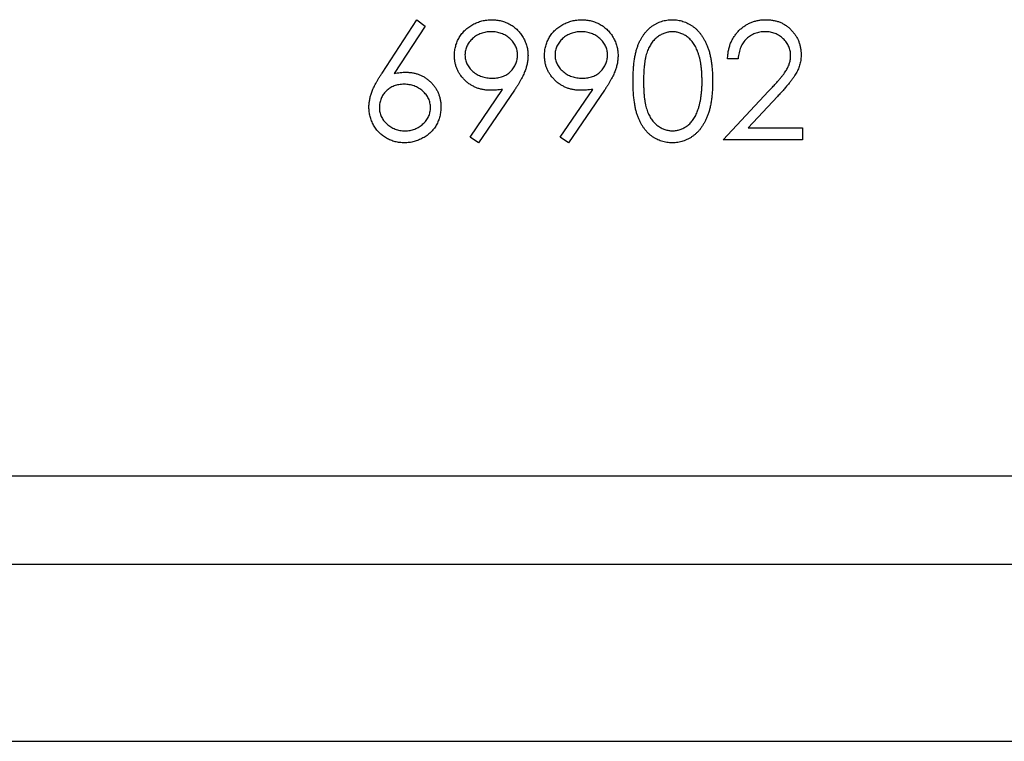
# Model space of a CAD drawing. Units: millimetres. Extents: x 175 to 10220, y 175 to 7175.
# Drawn here: x 724 to 735, y 3740 to 3749 of the extents above; entities that cross this region are included whole.
import ezdxf

# ---------------------------------------------------------------- set-up
doc = ezdxf.new("R2010")
doc.units = ezdxf.units.MM
doc.header["$LTSCALE"] = 35

msp = doc.modelspace()

# ---------------------------------------------------------------- linework, layer by layer
at = {"color": 7, "linetype": 'Continuous', "lineweight": 25}
for p, q in [((728.394, 3748.038), (728.789, 3748.641)), ((728.789, 3748.641), (728.88, 3748.569)), ((728.88, 3748.569), (728.53, 3748.035)), ((732.418, 3748.2), (732.299, 3748.2)), ((729.389, 3747.316), (729.757, 3747.854)), ((729.891, 3747.846), (729.484, 3747.25)), ((730.407, 3747.316), (730.775, 3747.854)), ((730.909, 3747.846), (730.502, 3747.25)), ((732.249, 3747.284), (732.762, 3747.832)), ((732.863, 3747.773), (732.532, 3747.42)), ((732.532, 3747.42), (733.147, 3747.42)), ((733.147, 3747.42), (733.147, 3747.284)), ((729.484, 3747.25), (729.389, 3747.316)), ((730.502, 3747.25), (730.407, 3747.316)), ((733.147, 3747.284), (732.249, 3747.284)), ((713.171, 3743.489), (3713.171, 3743.489)), ((713.171, 3742.489), (3713.171, 3742.489)), ((713.171, 3740.489), (3713.171, 3740.489))]:
    msp.add_line(p, q, dxfattribs=at)
for points, knots in [([(729.213, 3748.236), (729.213, 3748.255), (729.215, 3748.291), (729.225, 3748.344), (729.242, 3748.394), (729.266, 3748.441), (729.296, 3748.485), (729.332, 3748.524), (729.373, 3748.558), (729.42, 3748.588), (729.47, 3748.611), (729.523, 3748.629), (729.578, 3748.639), (729.615, 3748.641), (729.634, 3748.641)], [0, 0, 0, 0, 0.085249, 0.167327, 0.248175, 0.328829, 0.409908, 0.490584, 0.572993, 0.658265, 0.744222, 0.82906, 0.913938, 1, 1, 1, 1]), ([(729.213, 3748.236), (729.213, 3748.255), (729.215, 3748.291), (729.225, 3748.344), (729.242, 3748.394), (729.266, 3748.441), (729.296, 3748.485), (729.332, 3748.524), (729.373, 3748.558), (729.42, 3748.588), (729.47, 3748.611), (729.523, 3748.629), (729.578, 3748.639), (729.615, 3748.641), (729.634, 3748.641)], [0, 0, 0, 0, 0.085249, 0.167327, 0.248175, 0.328829, 0.409908, 0.490584, 0.572993, 0.658265, 0.744222, 0.82906, 0.913938, 1, 1, 1, 1]), ([(729.634, 3748.641), (729.652, 3748.641), (729.688, 3748.639), (729.741, 3748.629), (729.792, 3748.612), (729.841, 3748.589), (729.886, 3748.56), (729.926, 3748.525), (729.961, 3748.484), (729.991, 3748.439), (730.014, 3748.391), (730.031, 3748.34), (730.042, 3748.288), (730.043, 3748.253), (730.044, 3748.235)], [0, 0, 0, 0, 0.085532, 0.169003, 0.251943, 0.335682, 0.419409, 0.501265, 0.583703, 0.668, 0.751919, 0.834598, 0.916526, 1, 1, 1, 1]), ([(729.634, 3748.641), (729.652, 3748.641), (729.688, 3748.639), (729.741, 3748.629), (729.792, 3748.612), (729.841, 3748.589), (729.886, 3748.56), (729.926, 3748.525), (729.961, 3748.484), (729.991, 3748.439), (730.014, 3748.391), (730.031, 3748.34), (730.042, 3748.288), (730.043, 3748.253), (730.044, 3748.235)], [0, 0, 0, 0, 0.085532, 0.169003, 0.251943, 0.335682, 0.419409, 0.501265, 0.583703, 0.668, 0.751919, 0.834598, 0.916526, 1, 1, 1, 1]), ([(730.23, 3748.236), (730.231, 3748.255), (730.232, 3748.291), (730.243, 3748.344), (730.26, 3748.394), (730.283, 3748.441), (730.313, 3748.485), (730.349, 3748.524), (730.391, 3748.558), (730.438, 3748.588), (730.488, 3748.611), (730.541, 3748.629), (730.596, 3748.639), (730.633, 3748.641), (730.651, 3748.641)], [0, 0, 0, 0, 0.085249, 0.167327, 0.248175, 0.328829, 0.409908, 0.490584, 0.572993, 0.658265, 0.744222, 0.82906, 0.913938, 1, 1, 1, 1]), ([(730.23, 3748.236), (730.231, 3748.255), (730.232, 3748.291), (730.243, 3748.344), (730.26, 3748.394), (730.283, 3748.441), (730.313, 3748.485), (730.349, 3748.524), (730.391, 3748.558), (730.438, 3748.588), (730.488, 3748.611), (730.541, 3748.629), (730.596, 3748.639), (730.633, 3748.641), (730.651, 3748.641)], [0, 0, 0, 0, 0.085249, 0.167327, 0.248175, 0.328829, 0.409908, 0.490584, 0.572993, 0.658265, 0.744222, 0.82906, 0.913938, 1, 1, 1, 1]), ([(730.651, 3748.641), (730.67, 3748.641), (730.706, 3748.639), (730.759, 3748.629), (730.81, 3748.612), (730.859, 3748.589), (730.903, 3748.56), (730.944, 3748.525), (730.979, 3748.484), (731.008, 3748.439), (731.032, 3748.391), (731.049, 3748.34), (731.059, 3748.288), (731.061, 3748.253), (731.061, 3748.235)], [0, 0, 0, 0, 0.085532, 0.169003, 0.251943, 0.335682, 0.419409, 0.501265, 0.583703, 0.668, 0.751919, 0.834598, 0.916526, 1, 1, 1, 1]), ([(730.651, 3748.641), (730.67, 3748.641), (730.706, 3748.639), (730.759, 3748.629), (730.81, 3748.612), (730.859, 3748.589), (730.903, 3748.56), (730.944, 3748.525), (730.979, 3748.484), (731.008, 3748.439), (731.032, 3748.391), (731.049, 3748.34), (731.059, 3748.288), (731.061, 3748.253), (731.061, 3748.235)], [0, 0, 0, 0, 0.085532, 0.169003, 0.251943, 0.335682, 0.419409, 0.501265, 0.583703, 0.668, 0.751919, 0.834598, 0.916526, 1, 1, 1, 1]), ([(731.231, 3747.945), (731.231, 3747.967), (731.231, 3748.008), (731.234, 3748.068), (731.238, 3748.124), (731.244, 3748.177), (731.252, 3748.226), (731.262, 3748.271), (731.273, 3748.312), (731.286, 3748.35), (731.301, 3748.385), (731.317, 3748.418), (731.335, 3748.448), (731.354, 3748.476), (731.374, 3748.502), (731.396, 3748.526), (731.42, 3748.548), (731.444, 3748.568), (731.47, 3748.585), (731.497, 3748.6), (731.525, 3748.613), (731.553, 3748.623), (731.582, 3748.631), (731.612, 3748.637), (731.642, 3748.641), (731.663, 3748.641), (731.673, 3748.641)], [0, 0, 0, 0, 0.068595, 0.133246, 0.194313, 0.251279, 0.304513, 0.354235, 0.400481, 0.443411, 0.484015, 0.523252, 0.561042, 0.5979, 0.633518, 0.668314, 0.702496, 0.736685, 0.770293, 0.803437, 0.835913, 0.86846, 0.900847, 0.933467, 0.966258, 1, 1, 1, 1]), ([(731.231, 3747.945), (731.231, 3747.967), (731.231, 3748.008), (731.234, 3748.068), (731.238, 3748.124), (731.244, 3748.177), (731.252, 3748.226), (731.262, 3748.271), (731.273, 3748.312), (731.286, 3748.35), (731.301, 3748.385), (731.317, 3748.418), (731.335, 3748.448), (731.354, 3748.476), (731.374, 3748.502), (731.396, 3748.526), (731.42, 3748.548), (731.444, 3748.568), (731.47, 3748.585), (731.497, 3748.6), (731.525, 3748.613), (731.553, 3748.623), (731.582, 3748.631), (731.612, 3748.637), (731.642, 3748.641), (731.663, 3748.641), (731.673, 3748.641)], [0, 0, 0, 0, 0.068595, 0.133246, 0.194313, 0.251279, 0.304513, 0.354235, 0.400481, 0.443411, 0.484015, 0.523252, 0.561042, 0.5979, 0.633518, 0.668314, 0.702496, 0.736685, 0.770293, 0.803437, 0.835913, 0.86846, 0.900847, 0.933467, 0.966258, 1, 1, 1, 1]), ([(731.673, 3748.641), (731.684, 3748.641), (731.705, 3748.641), (731.736, 3748.637), (731.766, 3748.631), (731.795, 3748.623), (731.824, 3748.613), (731.852, 3748.6), (731.879, 3748.585), (731.905, 3748.567), (731.931, 3748.548), (731.955, 3748.525), (731.977, 3748.501), (731.999, 3748.474), (732.018, 3748.445), (732.037, 3748.414), (732.054, 3748.38), (732.07, 3748.344), (732.084, 3748.305), (732.097, 3748.263), (732.107, 3748.218), (732.115, 3748.169), (732.122, 3748.118), (732.127, 3748.063), (732.129, 3748.005), (732.13, 3747.966), (732.13, 3747.945)], [0, 0, 0, 0, 0.033788, 0.067194, 0.099862, 0.132567, 0.165151, 0.197913, 0.231319, 0.265083, 0.299255, 0.334399, 0.369943, 0.406284, 0.444064, 0.482998, 0.523354, 0.565537, 0.609613, 0.656391, 0.705885, 0.758325, 0.813832, 0.872795, 0.934722, 1, 1, 1, 1]), ([(731.673, 3748.641), (731.684, 3748.641), (731.705, 3748.641), (731.736, 3748.637), (731.766, 3748.631), (731.795, 3748.623), (731.824, 3748.613), (731.852, 3748.6), (731.879, 3748.585), (731.905, 3748.567), (731.931, 3748.548), (731.955, 3748.525), (731.977, 3748.501), (731.999, 3748.474), (732.018, 3748.445), (732.037, 3748.414), (732.054, 3748.38), (732.07, 3748.344), (732.084, 3748.305), (732.097, 3748.263), (732.107, 3748.218), (732.115, 3748.169), (732.122, 3748.118), (732.127, 3748.063), (732.129, 3748.005), (732.13, 3747.966), (732.13, 3747.945)], [0, 0, 0, 0, 0.033788, 0.067194, 0.099862, 0.132567, 0.165151, 0.197913, 0.231319, 0.265083, 0.299255, 0.334399, 0.369943, 0.406284, 0.444064, 0.482998, 0.523354, 0.565537, 0.609613, 0.656391, 0.705885, 0.758325, 0.813832, 0.872795, 0.934722, 1, 1, 1, 1]), ([(732.299, 3748.2), (732.3, 3748.216), (732.302, 3748.247), (732.309, 3748.292), (732.319, 3748.335), (732.333, 3748.376), (732.351, 3748.415), (732.373, 3748.451), (732.398, 3748.486), (732.427, 3748.518), (732.458, 3748.547), (732.492, 3748.572), (732.527, 3748.593), (732.564, 3748.611), (732.604, 3748.624), (732.644, 3748.634), (732.687, 3748.64), (732.716, 3748.641), (732.731, 3748.641)], [0, 0, 0, 0, 0.0687908, 0.1351033, 0.1989787, 0.2619043, 0.323495, 0.3851954, 0.4469692, 0.5097648, 0.5722506, 0.6334052, 0.6932512, 0.7525832, 0.8125793, 0.8732751, 0.9355499, 1, 1, 1, 1]), ([(732.299, 3748.2), (732.3, 3748.216), (732.302, 3748.247), (732.309, 3748.292), (732.319, 3748.335), (732.333, 3748.376), (732.351, 3748.415), (732.373, 3748.451), (732.398, 3748.486), (732.427, 3748.518), (732.458, 3748.547), (732.492, 3748.572), (732.527, 3748.593), (732.564, 3748.611), (732.604, 3748.624), (732.644, 3748.634), (732.687, 3748.64), (732.716, 3748.641), (732.731, 3748.641)], [0, 0, 0, 0, 0.0687908, 0.1351033, 0.1989787, 0.2619043, 0.323495, 0.3851954, 0.4469692, 0.5097648, 0.5722506, 0.6334052, 0.6932512, 0.7525832, 0.8125793, 0.8732751, 0.9355499, 1, 1, 1, 1]), ([(732.731, 3748.641), (732.745, 3748.641), (732.774, 3748.64), (732.815, 3748.634), (732.855, 3748.626), (732.893, 3748.613), (732.928, 3748.596), (732.961, 3748.576), (732.992, 3748.552), (733.02, 3748.524), (733.046, 3748.495), (733.069, 3748.463), (733.088, 3748.431), (733.104, 3748.397), (733.115, 3748.361), (733.124, 3748.325), (733.129, 3748.287), (733.13, 3748.261), (733.13, 3748.248)], [0, 0, 0, 0, 0.069475, 0.136517, 0.200789, 0.26383, 0.325735, 0.387291, 0.449509, 0.512968, 0.576275, 0.63758, 0.697903, 0.757172, 0.816599, 0.876653, 0.93729, 1, 1, 1, 1]), ([(732.731, 3748.641), (732.745, 3748.641), (732.774, 3748.64), (732.815, 3748.634), (732.855, 3748.626), (732.893, 3748.613), (732.928, 3748.596), (732.961, 3748.576), (732.992, 3748.552), (733.02, 3748.524), (733.046, 3748.495), (733.069, 3748.463), (733.088, 3748.431), (733.104, 3748.397), (733.115, 3748.361), (733.124, 3748.325), (733.129, 3748.287), (733.13, 3748.261), (733.13, 3748.248)], [0, 0, 0, 0, 0.069475, 0.136517, 0.200789, 0.26383, 0.325735, 0.387291, 0.449509, 0.512968, 0.576275, 0.63758, 0.697903, 0.757172, 0.816599, 0.876653, 0.93729, 1, 1, 1, 1]), ([(729.628, 3748.506), (729.618, 3748.505), (729.598, 3748.505), (729.569, 3748.501), (729.541, 3748.495), (729.514, 3748.487), (729.488, 3748.476), (729.463, 3748.462), (729.44, 3748.447), (729.418, 3748.429), (729.397, 3748.409), (729.38, 3748.388), (729.365, 3748.367), (729.353, 3748.344), (729.343, 3748.32), (729.336, 3748.295), (729.332, 3748.269), (729.332, 3748.252), (729.331, 3748.243)], [0, 0, 0, 0, 0.068712, 0.134812, 0.199538, 0.263335, 0.326747, 0.390328, 0.454126, 0.519203, 0.58351, 0.645497, 0.70529, 0.763488, 0.821856, 0.880004, 0.939108, 1, 1, 1, 1]), ([(729.628, 3748.506), (729.618, 3748.505), (729.598, 3748.505), (729.569, 3748.501), (729.541, 3748.495), (729.514, 3748.487), (729.488, 3748.476), (729.463, 3748.462), (729.44, 3748.447), (729.418, 3748.429), (729.397, 3748.409), (729.38, 3748.388), (729.365, 3748.367), (729.353, 3748.344), (729.343, 3748.32), (729.336, 3748.295), (729.332, 3748.269), (729.332, 3748.252), (729.331, 3748.243)], [0, 0, 0, 0, 0.068712, 0.134812, 0.199538, 0.263335, 0.326747, 0.390328, 0.454126, 0.519203, 0.58351, 0.645497, 0.70529, 0.763488, 0.821856, 0.880004, 0.939108, 1, 1, 1, 1]), ([(729.925, 3748.243), (729.925, 3748.252), (729.924, 3748.269), (729.92, 3748.295), (729.913, 3748.32), (729.904, 3748.344), (729.891, 3748.367), (729.876, 3748.388), (729.859, 3748.409), (729.838, 3748.429), (729.816, 3748.447), (729.793, 3748.462), (729.768, 3748.476), (729.742, 3748.487), (729.715, 3748.495), (729.687, 3748.501), (729.658, 3748.505), (729.638, 3748.505), (729.628, 3748.506)], [0, 0, 0, 0, 0.06076, 0.119735, 0.177757, 0.235999, 0.29407, 0.353733, 0.415973, 0.48014, 0.545076, 0.608735, 0.672178, 0.735453, 0.799112, 0.864284, 0.930837, 1, 1, 1, 1]), ([(729.925, 3748.243), (729.925, 3748.252), (729.924, 3748.269), (729.92, 3748.295), (729.913, 3748.32), (729.904, 3748.344), (729.891, 3748.367), (729.876, 3748.388), (729.859, 3748.409), (729.838, 3748.429), (729.816, 3748.447), (729.793, 3748.462), (729.768, 3748.476), (729.742, 3748.487), (729.715, 3748.495), (729.687, 3748.501), (729.658, 3748.505), (729.638, 3748.505), (729.628, 3748.506)], [0, 0, 0, 0, 0.06076, 0.119735, 0.177757, 0.235999, 0.29407, 0.353733, 0.415973, 0.48014, 0.545076, 0.608735, 0.672178, 0.735453, 0.799112, 0.864284, 0.930837, 1, 1, 1, 1]), ([(730.645, 3748.506), (730.635, 3748.505), (730.615, 3748.505), (730.586, 3748.501), (730.558, 3748.495), (730.531, 3748.487), (730.506, 3748.476), (730.481, 3748.462), (730.457, 3748.447), (730.435, 3748.429), (730.415, 3748.409), (730.398, 3748.388), (730.383, 3748.367), (730.37, 3748.344), (730.361, 3748.32), (730.354, 3748.295), (730.35, 3748.269), (730.349, 3748.252), (730.349, 3748.243)], [0, 0, 0, 0, 0.068712, 0.134812, 0.199538, 0.263335, 0.326747, 0.390328, 0.454126, 0.519203, 0.58351, 0.645497, 0.70529, 0.763488, 0.821856, 0.880004, 0.939108, 1, 1, 1, 1]), ([(730.645, 3748.506), (730.635, 3748.505), (730.615, 3748.505), (730.586, 3748.501), (730.558, 3748.495), (730.531, 3748.487), (730.506, 3748.476), (730.481, 3748.462), (730.457, 3748.447), (730.435, 3748.429), (730.415, 3748.409), (730.398, 3748.388), (730.383, 3748.367), (730.37, 3748.344), (730.361, 3748.32), (730.354, 3748.295), (730.35, 3748.269), (730.349, 3748.252), (730.349, 3748.243)], [0, 0, 0, 0, 0.068712, 0.134812, 0.199538, 0.263335, 0.326747, 0.390328, 0.454126, 0.519203, 0.58351, 0.645497, 0.70529, 0.763488, 0.821856, 0.880004, 0.939108, 1, 1, 1, 1]), ([(730.943, 3748.243), (730.942, 3748.252), (730.942, 3748.269), (730.938, 3748.295), (730.931, 3748.32), (730.921, 3748.344), (730.909, 3748.367), (730.894, 3748.388), (730.876, 3748.409), (730.856, 3748.429), (730.834, 3748.447), (730.81, 3748.462), (730.786, 3748.476), (730.76, 3748.487), (730.733, 3748.495), (730.705, 3748.501), (730.675, 3748.505), (730.655, 3748.505), (730.645, 3748.506)], [0, 0, 0, 0, 0.06076, 0.119735, 0.177757, 0.235999, 0.29407, 0.353733, 0.415973, 0.48014, 0.545076, 0.608735, 0.672178, 0.735453, 0.799112, 0.864284, 0.930837, 1, 1, 1, 1]), ([(730.943, 3748.243), (730.942, 3748.252), (730.942, 3748.269), (730.938, 3748.295), (730.931, 3748.32), (730.921, 3748.344), (730.909, 3748.367), (730.894, 3748.388), (730.876, 3748.409), (730.856, 3748.429), (730.834, 3748.447), (730.81, 3748.462), (730.786, 3748.476), (730.76, 3748.487), (730.733, 3748.495), (730.705, 3748.501), (730.675, 3748.505), (730.655, 3748.505), (730.645, 3748.506)], [0, 0, 0, 0, 0.06076, 0.119735, 0.177757, 0.235999, 0.29407, 0.353733, 0.415973, 0.48014, 0.545076, 0.608735, 0.672178, 0.735453, 0.799112, 0.864284, 0.930837, 1, 1, 1, 1]), ([(731.677, 3748.506), (731.663, 3748.505), (731.633, 3748.503), (731.59, 3748.492), (731.548, 3748.473), (731.516, 3748.453), (731.49, 3748.433), (731.472, 3748.416), (731.456, 3748.397), (731.44, 3748.376), (731.426, 3748.354), (731.413, 3748.331), (731.401, 3748.305), (731.39, 3748.277), (731.38, 3748.247), (731.372, 3748.214), (731.365, 3748.178), (731.36, 3748.138), (731.355, 3748.095), (731.352, 3748.048), (731.35, 3747.998), (731.35, 3747.964), (731.35, 3747.946)], [0, 0, 0, 0, 0.060387, 0.120883, 0.182755, 0.247811, 0.281299, 0.315088, 0.349702, 0.384857, 0.420966, 0.458511, 0.497175, 0.537602, 0.580503, 0.627468, 0.678388, 0.733983, 0.793747, 0.857714, 0.926698, 1, 1, 1, 1]), ([(731.677, 3748.506), (731.663, 3748.505), (731.633, 3748.503), (731.59, 3748.492), (731.548, 3748.473), (731.516, 3748.453), (731.49, 3748.433), (731.472, 3748.416), (731.456, 3748.397), (731.44, 3748.376), (731.426, 3748.354), (731.413, 3748.331), (731.401, 3748.305), (731.39, 3748.277), (731.38, 3748.247), (731.372, 3748.214), (731.365, 3748.178), (731.36, 3748.138), (731.355, 3748.095), (731.352, 3748.048), (731.35, 3747.998), (731.35, 3747.964), (731.35, 3747.946)], [0, 0, 0, 0, 0.060387, 0.120883, 0.182755, 0.247811, 0.281299, 0.315088, 0.349702, 0.384857, 0.420966, 0.458511, 0.497175, 0.537602, 0.580503, 0.627468, 0.678388, 0.733983, 0.793747, 0.857714, 0.926698, 1, 1, 1, 1]), ([(732.011, 3747.946), (732.011, 3747.962), (732.01, 3747.993), (732.009, 3748.038), (732.005, 3748.082), (732, 3748.123), (731.994, 3748.162), (731.987, 3748.199), (731.977, 3748.233), (731.967, 3748.265), (731.955, 3748.295), (731.943, 3748.324), (731.929, 3748.35), (731.914, 3748.373), (731.898, 3748.395), (731.881, 3748.415), (731.863, 3748.433), (731.838, 3748.453), (731.804, 3748.473), (731.763, 3748.492), (731.721, 3748.503), (731.692, 3748.505), (731.677, 3748.506)], [0, 0, 0, 0, 0.065681, 0.128486, 0.188175, 0.245106, 0.299448, 0.350823, 0.399942, 0.446672, 0.491255, 0.533376, 0.573853, 0.612526, 0.649597, 0.685532, 0.720106, 0.753838, 0.818925, 0.880493, 0.940311, 1, 1, 1, 1]), ([(732.011, 3747.946), (732.011, 3747.962), (732.01, 3747.993), (732.009, 3748.038), (732.005, 3748.082), (732, 3748.123), (731.994, 3748.162), (731.987, 3748.199), (731.977, 3748.233), (731.967, 3748.265), (731.955, 3748.295), (731.943, 3748.324), (731.929, 3748.35), (731.914, 3748.373), (731.898, 3748.395), (731.881, 3748.415), (731.863, 3748.433), (731.838, 3748.453), (731.804, 3748.473), (731.763, 3748.492), (731.721, 3748.503), (731.692, 3748.505), (731.677, 3748.506)], [0, 0, 0, 0, 0.065681, 0.128486, 0.188175, 0.245106, 0.299448, 0.350823, 0.399942, 0.446672, 0.491255, 0.533376, 0.573853, 0.612526, 0.649597, 0.685532, 0.720106, 0.753838, 0.818925, 0.880493, 0.940311, 1, 1, 1, 1]), ([(732.725, 3748.506), (732.714, 3748.505), (732.694, 3748.505), (732.664, 3748.501), (732.636, 3748.495), (732.609, 3748.486), (732.583, 3748.475), (732.558, 3748.461), (732.535, 3748.444), (732.513, 3748.426), (732.493, 3748.405), (732.476, 3748.381), (732.461, 3748.356), (732.447, 3748.329), (732.436, 3748.3), (732.428, 3748.268), (732.421, 3748.235), (732.419, 3748.212), (732.418, 3748.2)], [0, 0, 0, 0, 0.064439, 0.126547, 0.186887, 0.245878, 0.304041, 0.362191, 0.420976, 0.48066, 0.5406, 0.600689, 0.661936, 0.724443, 0.789038, 0.856314, 0.926352, 1, 1, 1, 1]), ([(732.725, 3748.506), (732.714, 3748.505), (732.694, 3748.505), (732.664, 3748.501), (732.636, 3748.495), (732.609, 3748.486), (732.583, 3748.475), (732.558, 3748.461), (732.535, 3748.444), (732.513, 3748.426), (732.493, 3748.405), (732.476, 3748.381), (732.461, 3748.356), (732.447, 3748.329), (732.436, 3748.3), (732.428, 3748.268), (732.421, 3748.235), (732.419, 3748.212), (732.418, 3748.2)], [0, 0, 0, 0, 0.064439, 0.126547, 0.186887, 0.245878, 0.304041, 0.362191, 0.420976, 0.48066, 0.5406, 0.600689, 0.661936, 0.724443, 0.789038, 0.856314, 0.926352, 1, 1, 1, 1]), ([(733.012, 3748.237), (733.011, 3748.246), (733.011, 3748.264), (733.007, 3748.29), (733.001, 3748.315), (732.991, 3748.34), (732.98, 3748.363), (732.965, 3748.385), (732.948, 3748.407), (732.929, 3748.427), (732.907, 3748.445), (732.885, 3748.461), (732.861, 3748.475), (732.836, 3748.486), (732.81, 3748.495), (732.783, 3748.501), (732.754, 3748.505), (732.735, 3748.505), (732.725, 3748.506)], [0, 0, 0, 0, 0.061965, 0.122122, 0.180988, 0.239933, 0.299906, 0.359989, 0.421776, 0.486576, 0.551535, 0.615018, 0.677259, 0.73973, 0.80305, 0.866495, 0.931973, 1, 1, 1, 1]), ([(733.012, 3748.237), (733.011, 3748.246), (733.011, 3748.264), (733.007, 3748.29), (733.001, 3748.315), (732.991, 3748.34), (732.98, 3748.363), (732.965, 3748.385), (732.948, 3748.407), (732.929, 3748.427), (732.907, 3748.445), (732.885, 3748.461), (732.861, 3748.475), (732.836, 3748.486), (732.81, 3748.495), (732.783, 3748.501), (732.754, 3748.505), (732.735, 3748.505), (732.725, 3748.506)], [0, 0, 0, 0, 0.061965, 0.122122, 0.180988, 0.239933, 0.299906, 0.359989, 0.421776, 0.486576, 0.551535, 0.615018, 0.677259, 0.73973, 0.80305, 0.866495, 0.931973, 1, 1, 1, 1]), ([(729.618, 3747.844), (729.604, 3747.844), (729.577, 3747.845), (729.537, 3747.851), (729.498, 3747.859), (729.461, 3747.872), (729.426, 3747.888), (729.392, 3747.907), (729.36, 3747.93), (729.33, 3747.957), (729.303, 3747.986), (729.278, 3748.016), (729.258, 3748.049), (729.241, 3748.083), (729.229, 3748.119), (729.219, 3748.157), (729.214, 3748.196), (729.213, 3748.222), (729.213, 3748.236)], [0, 0, 0, 0, 0.066295, 0.130131, 0.192862, 0.25436, 0.31591, 0.377338, 0.440205, 0.504175, 0.568034, 0.630228, 0.690861, 0.751422, 0.811466, 0.87275, 0.935391, 1, 1, 1, 1]), ([(729.618, 3747.844), (729.604, 3747.844), (729.577, 3747.845), (729.537, 3747.851), (729.498, 3747.859), (729.461, 3747.872), (729.426, 3747.888), (729.392, 3747.907), (729.36, 3747.93), (729.33, 3747.957), (729.303, 3747.986), (729.278, 3748.016), (729.258, 3748.049), (729.241, 3748.083), (729.229, 3748.119), (729.219, 3748.157), (729.214, 3748.196), (729.213, 3748.222), (729.213, 3748.236)], [0, 0, 0, 0, 0.066295, 0.130131, 0.192862, 0.25436, 0.31591, 0.377338, 0.440205, 0.504175, 0.568034, 0.630228, 0.690861, 0.751422, 0.811466, 0.87275, 0.935391, 1, 1, 1, 1]), ([(729.331, 3748.243), (729.332, 3748.234), (729.332, 3748.216), (729.336, 3748.19), (729.344, 3748.165), (729.353, 3748.141), (729.366, 3748.118), (729.382, 3748.097), (729.4, 3748.076), (729.421, 3748.056), (729.444, 3748.038), (729.469, 3748.023), (729.494, 3748.009), (729.521, 3747.999), (729.549, 3747.99), (729.578, 3747.984), (729.609, 3747.981), (729.629, 3747.98), (729.64, 3747.98)], [0, 0, 0, 0, 0.05954, 0.117423, 0.17444, 0.231734, 0.289722, 0.3492, 0.410516, 0.47508, 0.540094, 0.604444, 0.668697, 0.73211, 0.796739, 0.862906, 0.930462, 1, 1, 1, 1]), ([(729.331, 3748.243), (729.332, 3748.234), (729.332, 3748.216), (729.336, 3748.19), (729.344, 3748.165), (729.353, 3748.141), (729.366, 3748.118), (729.382, 3748.097), (729.4, 3748.076), (729.421, 3748.056), (729.444, 3748.038), (729.469, 3748.023), (729.494, 3748.009), (729.521, 3747.999), (729.549, 3747.99), (729.578, 3747.984), (729.609, 3747.981), (729.629, 3747.98), (729.64, 3747.98)], [0, 0, 0, 0, 0.05954, 0.117423, 0.17444, 0.231734, 0.289722, 0.3492, 0.410516, 0.47508, 0.540094, 0.604444, 0.668697, 0.73211, 0.796739, 0.862906, 0.930462, 1, 1, 1, 1]), ([(729.64, 3747.98), (729.65, 3747.98), (729.671, 3747.981), (729.701, 3747.984), (729.729, 3747.99), (729.756, 3747.999), (729.781, 3748.009), (729.805, 3748.022), (729.827, 3748.038), (729.847, 3748.056), (729.865, 3748.076), (729.881, 3748.097), (729.895, 3748.119), (729.906, 3748.142), (729.915, 3748.165), (729.921, 3748.19), (729.924, 3748.216), (729.925, 3748.234), (729.925, 3748.243)], [0, 0, 0, 0, 0.072713, 0.141547, 0.208363, 0.272462, 0.33539, 0.397711, 0.459383, 0.522098, 0.584315, 0.644392, 0.703345, 0.761509, 0.82003, 0.878517, 0.938265, 1, 1, 1, 1]), ([(729.64, 3747.98), (729.65, 3747.98), (729.671, 3747.981), (729.701, 3747.984), (729.729, 3747.99), (729.756, 3747.999), (729.781, 3748.009), (729.805, 3748.022), (729.827, 3748.038), (729.847, 3748.056), (729.865, 3748.076), (729.881, 3748.097), (729.895, 3748.119), (729.906, 3748.142), (729.915, 3748.165), (729.921, 3748.19), (729.924, 3748.216), (729.925, 3748.234), (729.925, 3748.243)], [0, 0, 0, 0, 0.072713, 0.141547, 0.208363, 0.272462, 0.33539, 0.397711, 0.459383, 0.522098, 0.584315, 0.644392, 0.703345, 0.761509, 0.82003, 0.878517, 0.938265, 1, 1, 1, 1]), ([(730.044, 3748.235), (730.043, 3748.221), (730.042, 3748.193), (730.036, 3748.15), (730.025, 3748.106), (730.013, 3748.069), (730.001, 3748.039), (729.99, 3748.015), (729.978, 3747.989), (729.964, 3747.963), (729.948, 3747.935), (729.931, 3747.906), (729.912, 3747.877), (729.898, 3747.857), (729.891, 3747.846)], [0, 0, 0, 0, 0.09832, 0.199417, 0.305603, 0.416162, 0.474582, 0.537006, 0.603857, 0.67409, 0.749417, 0.828253, 0.912054, 1, 1, 1, 1]), ([(730.044, 3748.235), (730.043, 3748.221), (730.042, 3748.193), (730.036, 3748.15), (730.025, 3748.106), (730.013, 3748.069), (730.001, 3748.039), (729.99, 3748.015), (729.978, 3747.989), (729.964, 3747.963), (729.948, 3747.935), (729.931, 3747.906), (729.912, 3747.877), (729.898, 3747.857), (729.891, 3747.846)], [0, 0, 0, 0, 0.09832, 0.199417, 0.305603, 0.416162, 0.474582, 0.537006, 0.603857, 0.67409, 0.749417, 0.828253, 0.912054, 1, 1, 1, 1]), ([(730.635, 3747.844), (730.622, 3747.844), (730.594, 3747.845), (730.554, 3747.851), (730.516, 3747.859), (730.479, 3747.872), (730.444, 3747.888), (730.41, 3747.907), (730.378, 3747.93), (730.348, 3747.957), (730.32, 3747.986), (730.296, 3748.016), (730.276, 3748.049), (730.259, 3748.083), (730.246, 3748.119), (730.237, 3748.157), (730.231, 3748.196), (730.231, 3748.222), (730.23, 3748.236)], [0, 0, 0, 0, 0.066295, 0.130131, 0.192862, 0.25436, 0.31591, 0.377338, 0.440205, 0.504175, 0.568034, 0.630228, 0.690861, 0.751422, 0.811466, 0.87275, 0.935391, 1, 1, 1, 1]), ([(730.635, 3747.844), (730.622, 3747.844), (730.594, 3747.845), (730.554, 3747.851), (730.516, 3747.859), (730.479, 3747.872), (730.444, 3747.888), (730.41, 3747.907), (730.378, 3747.93), (730.348, 3747.957), (730.32, 3747.986), (730.296, 3748.016), (730.276, 3748.049), (730.259, 3748.083), (730.246, 3748.119), (730.237, 3748.157), (730.231, 3748.196), (730.231, 3748.222), (730.23, 3748.236)], [0, 0, 0, 0, 0.066295, 0.130131, 0.192862, 0.25436, 0.31591, 0.377338, 0.440205, 0.504175, 0.568034, 0.630228, 0.690861, 0.751422, 0.811466, 0.87275, 0.935391, 1, 1, 1, 1]), ([(730.349, 3748.243), (730.349, 3748.234), (730.35, 3748.216), (730.354, 3748.19), (730.361, 3748.165), (730.371, 3748.141), (730.384, 3748.118), (730.4, 3748.097), (730.418, 3748.076), (730.439, 3748.056), (730.462, 3748.038), (730.486, 3748.023), (730.512, 3748.009), (730.539, 3747.999), (730.567, 3747.99), (730.596, 3747.984), (730.626, 3747.981), (730.647, 3747.98), (730.657, 3747.98)], [0, 0, 0, 0, 0.05954, 0.117423, 0.17444, 0.231734, 0.289722, 0.3492, 0.410516, 0.47508, 0.540094, 0.604444, 0.668697, 0.73211, 0.796739, 0.862906, 0.930462, 1, 1, 1, 1]), ([(730.349, 3748.243), (730.349, 3748.234), (730.35, 3748.216), (730.354, 3748.19), (730.361, 3748.165), (730.371, 3748.141), (730.384, 3748.118), (730.4, 3748.097), (730.418, 3748.076), (730.439, 3748.056), (730.462, 3748.038), (730.486, 3748.023), (730.512, 3748.009), (730.539, 3747.999), (730.567, 3747.99), (730.596, 3747.984), (730.626, 3747.981), (730.647, 3747.98), (730.657, 3747.98)], [0, 0, 0, 0, 0.05954, 0.117423, 0.17444, 0.231734, 0.289722, 0.3492, 0.410516, 0.47508, 0.540094, 0.604444, 0.668697, 0.73211, 0.796739, 0.862906, 0.930462, 1, 1, 1, 1]), ([(730.657, 3747.98), (730.668, 3747.98), (730.688, 3747.981), (730.718, 3747.984), (730.747, 3747.99), (730.773, 3747.999), (730.799, 3748.009), (730.822, 3748.022), (730.844, 3748.038), (730.865, 3748.056), (730.883, 3748.076), (730.899, 3748.097), (730.912, 3748.119), (730.923, 3748.142), (730.932, 3748.165), (730.938, 3748.19), (730.942, 3748.216), (730.942, 3748.234), (730.943, 3748.243)], [0, 0, 0, 0, 0.072713, 0.141547, 0.208363, 0.272462, 0.33539, 0.397711, 0.459383, 0.522098, 0.584315, 0.644392, 0.703345, 0.761509, 0.82003, 0.878517, 0.938265, 1, 1, 1, 1]), ([(730.657, 3747.98), (730.668, 3747.98), (730.688, 3747.981), (730.718, 3747.984), (730.747, 3747.99), (730.773, 3747.999), (730.799, 3748.009), (730.822, 3748.022), (730.844, 3748.038), (730.865, 3748.056), (730.883, 3748.076), (730.899, 3748.097), (730.912, 3748.119), (730.923, 3748.142), (730.932, 3748.165), (730.938, 3748.19), (730.942, 3748.216), (730.942, 3748.234), (730.943, 3748.243)], [0, 0, 0, 0, 0.072713, 0.141547, 0.208363, 0.272462, 0.33539, 0.397711, 0.459383, 0.522098, 0.584315, 0.644392, 0.703345, 0.761509, 0.82003, 0.878517, 0.938265, 1, 1, 1, 1]), ([(731.061, 3748.235), (731.061, 3748.221), (731.06, 3748.193), (731.054, 3748.15), (731.043, 3748.106), (731.031, 3748.069), (731.019, 3748.039), (731.008, 3748.015), (730.996, 3747.989), (730.981, 3747.963), (730.966, 3747.935), (730.948, 3747.906), (730.929, 3747.877), (730.916, 3747.857), (730.909, 3747.846)], [0, 0, 0, 0, 0.09832, 0.199417, 0.305603, 0.416162, 0.474582, 0.537006, 0.603857, 0.67409, 0.749417, 0.828253, 0.912054, 1, 1, 1, 1]), ([(731.061, 3748.235), (731.061, 3748.221), (731.06, 3748.193), (731.054, 3748.15), (731.043, 3748.106), (731.031, 3748.069), (731.019, 3748.039), (731.008, 3748.015), (730.996, 3747.989), (730.981, 3747.963), (730.966, 3747.935), (730.948, 3747.906), (730.929, 3747.877), (730.916, 3747.857), (730.909, 3747.846)], [0, 0, 0, 0, 0.09832, 0.199417, 0.305603, 0.416162, 0.474582, 0.537006, 0.603857, 0.67409, 0.749417, 0.828253, 0.912054, 1, 1, 1, 1]), ([(732.762, 3747.832), (732.774, 3747.845), (732.798, 3747.87), (732.832, 3747.907), (732.862, 3747.94), (732.89, 3747.972), (732.913, 3748.001), (732.934, 3748.026), (732.95, 3748.05), (732.968, 3748.078), (732.986, 3748.111), (733.001, 3748.152), (733.01, 3748.194), (733.011, 3748.223), (733.012, 3748.237)], [0, 0, 0, 0, 0.110803, 0.212829, 0.306101, 0.390647, 0.466924, 0.534481, 0.593587, 0.644557, 0.7362, 0.825024, 0.911986, 1, 1, 1, 1]), ([(732.762, 3747.832), (732.774, 3747.845), (732.798, 3747.87), (732.832, 3747.907), (732.862, 3747.94), (732.89, 3747.972), (732.913, 3748.001), (732.934, 3748.026), (732.95, 3748.05), (732.968, 3748.078), (732.986, 3748.111), (733.001, 3748.152), (733.01, 3748.194), (733.011, 3748.223), (733.012, 3748.237)], [0, 0, 0, 0, 0.110803, 0.212829, 0.306101, 0.390647, 0.466924, 0.534481, 0.593587, 0.644557, 0.7362, 0.825024, 0.911986, 1, 1, 1, 1]), ([(733.13, 3748.248), (733.13, 3748.23), (733.129, 3748.193), (733.118, 3748.139), (733.101, 3748.087), (733.08, 3748.045), (733.06, 3748.012), (733.041, 3747.984), (733.019, 3747.954), (732.994, 3747.922), (732.966, 3747.888), (732.935, 3747.851), (732.9, 3747.813), (732.875, 3747.787), (732.863, 3747.773)], [0, 0, 0, 0, 0.098702, 0.195672, 0.292422, 0.391343, 0.444462, 0.504229, 0.570352, 0.642546, 0.722288, 0.807921, 0.90047, 1, 1, 1, 1]), ([(733.13, 3748.248), (733.13, 3748.23), (733.129, 3748.193), (733.118, 3748.139), (733.101, 3748.087), (733.08, 3748.045), (733.06, 3748.012), (733.041, 3747.984), (733.019, 3747.954), (732.994, 3747.922), (732.966, 3747.888), (732.935, 3747.851), (732.9, 3747.813), (732.875, 3747.787), (732.863, 3747.773)], [0, 0, 0, 0, 0.098702, 0.195672, 0.292422, 0.391343, 0.444462, 0.504229, 0.570352, 0.642546, 0.722288, 0.807921, 0.90047, 1, 1, 1, 1]), ([(728.246, 3747.653), (728.246, 3747.667), (728.247, 3747.695), (728.254, 3747.737), (728.264, 3747.78), (728.275, 3747.817), (728.287, 3747.846), (728.297, 3747.871), (728.31, 3747.895), (728.323, 3747.922), (728.339, 3747.949), (728.355, 3747.978), (728.374, 3748.007), (728.387, 3748.027), (728.394, 3748.038)], [0, 0, 0, 0, 0.097818, 0.199726, 0.305276, 0.415811, 0.474472, 0.537274, 0.603657, 0.674299, 0.749834, 0.828598, 0.912378, 1, 1, 1, 1]), ([(728.246, 3747.653), (728.246, 3747.667), (728.247, 3747.695), (728.254, 3747.737), (728.264, 3747.78), (728.275, 3747.817), (728.287, 3747.846), (728.297, 3747.871), (728.31, 3747.895), (728.323, 3747.922), (728.339, 3747.949), (728.355, 3747.978), (728.374, 3748.007), (728.387, 3748.027), (728.394, 3748.038)], [0, 0, 0, 0, 0.097818, 0.199726, 0.305276, 0.415811, 0.474472, 0.537274, 0.603657, 0.674299, 0.749834, 0.828598, 0.912378, 1, 1, 1, 1]), ([(728.53, 3748.035), (728.554, 3748.039), (728.599, 3748.046), (728.645, 3748.047), (728.667, 3748.048)], [0, 0, 0, 0, 0.5126593, 1, 1, 1, 1]), ([(728.53, 3748.035), (728.554, 3748.039), (728.599, 3748.046), (728.645, 3748.047), (728.667, 3748.048)], [0, 0, 0, 0, 0.5126593, 1, 1, 1, 1]), ([(728.667, 3748.048), (728.681, 3748.047), (728.707, 3748.047), (728.746, 3748.041), (728.784, 3748.032), (728.819, 3748.02), (728.853, 3748.004), (728.886, 3747.985), (728.917, 3747.961), (728.946, 3747.935), (728.973, 3747.906), (728.996, 3747.875), (729.016, 3747.843), (729.032, 3747.808), (729.044, 3747.773), (729.053, 3747.735), (729.059, 3747.696), (729.06, 3747.669), (729.06, 3747.656)], [0, 0, 0, 0, 0.065231, 0.128405, 0.190067, 0.250943, 0.311546, 0.372863, 0.435024, 0.499072, 0.563091, 0.62551, 0.68668, 0.747283, 0.808563, 0.870742, 0.934341, 1, 1, 1, 1]), ([(728.667, 3748.048), (728.681, 3748.047), (728.707, 3748.047), (728.746, 3748.041), (728.784, 3748.032), (728.819, 3748.02), (728.853, 3748.004), (728.886, 3747.985), (728.917, 3747.961), (728.946, 3747.935), (728.973, 3747.906), (728.996, 3747.875), (729.016, 3747.843), (729.032, 3747.808), (729.044, 3747.773), (729.053, 3747.735), (729.059, 3747.696), (729.06, 3747.669), (729.06, 3747.656)], [0, 0, 0, 0, 0.065231, 0.128405, 0.190067, 0.250943, 0.311546, 0.372863, 0.435024, 0.499072, 0.563091, 0.62551, 0.68668, 0.747283, 0.808563, 0.870742, 0.934341, 1, 1, 1, 1]), ([(731.673, 3747.25), (731.663, 3747.251), (731.642, 3747.251), (731.612, 3747.255), (731.582, 3747.26), (731.553, 3747.268), (731.525, 3747.278), (731.498, 3747.291), (731.471, 3747.306), (731.445, 3747.323), (731.421, 3747.342), (731.397, 3747.364), (731.376, 3747.388), (731.355, 3747.414), (731.336, 3747.442), (731.318, 3747.473), (731.302, 3747.506), (731.287, 3747.541), (731.274, 3747.579), (731.262, 3747.621), (731.253, 3747.666), (731.245, 3747.715), (731.238, 3747.768), (731.234, 3747.824), (731.231, 3747.883), (731.231, 3747.924), (731.231, 3747.945)], [0, 0, 0, 0, 0.033787, 0.066622, 0.099285, 0.131361, 0.163585, 0.196104, 0.228902, 0.262158, 0.295991, 0.330218, 0.36506, 0.400951, 0.43762, 0.475708, 0.515381, 0.556414, 0.599765, 0.646424, 0.696431, 0.749782, 0.806573, 0.867436, 0.931887, 1, 1, 1, 1]), ([(731.673, 3747.25), (731.663, 3747.251), (731.642, 3747.251), (731.612, 3747.255), (731.582, 3747.26), (731.553, 3747.268), (731.525, 3747.278), (731.498, 3747.291), (731.471, 3747.306), (731.445, 3747.323), (731.421, 3747.342), (731.397, 3747.364), (731.376, 3747.388), (731.355, 3747.414), (731.336, 3747.442), (731.318, 3747.473), (731.302, 3747.506), (731.287, 3747.541), (731.274, 3747.579), (731.262, 3747.621), (731.253, 3747.666), (731.245, 3747.715), (731.238, 3747.768), (731.234, 3747.824), (731.231, 3747.883), (731.231, 3747.924), (731.231, 3747.945)], [0, 0, 0, 0, 0.033787, 0.066622, 0.099285, 0.131361, 0.163585, 0.196104, 0.228902, 0.262158, 0.295991, 0.330218, 0.36506, 0.400951, 0.43762, 0.475708, 0.515381, 0.556414, 0.599765, 0.646424, 0.696431, 0.749782, 0.806573, 0.867436, 0.931887, 1, 1, 1, 1]), ([(731.35, 3747.946), (731.35, 3747.928), (731.35, 3747.894), (731.352, 3747.844), (731.355, 3747.798), (731.359, 3747.754), (731.365, 3747.715), (731.372, 3747.678), (731.38, 3747.645), (731.39, 3747.615), (731.401, 3747.587), (731.413, 3747.562), (731.425, 3747.538), (731.44, 3747.516), (731.456, 3747.495), (731.472, 3747.476), (731.49, 3747.459), (731.515, 3747.439), (731.549, 3747.418), (731.59, 3747.4), (731.633, 3747.388), (731.663, 3747.387), (731.677, 3747.386)], [0, 0, 0, 0, 0.072951, 0.141584, 0.205926, 0.265301, 0.320597, 0.371817, 0.41879, 0.461699, 0.502134, 0.540804, 0.578181, 0.614297, 0.649678, 0.684299, 0.718359, 0.752081, 0.817652, 0.879722, 0.939966, 1, 1, 1, 1]), ([(731.35, 3747.946), (731.35, 3747.928), (731.35, 3747.894), (731.352, 3747.844), (731.355, 3747.798), (731.359, 3747.754), (731.365, 3747.715), (731.372, 3747.678), (731.38, 3747.645), (731.39, 3747.615), (731.401, 3747.587), (731.413, 3747.562), (731.425, 3747.538), (731.44, 3747.516), (731.456, 3747.495), (731.472, 3747.476), (731.49, 3747.459), (731.515, 3747.439), (731.549, 3747.418), (731.59, 3747.4), (731.633, 3747.388), (731.663, 3747.387), (731.677, 3747.386)], [0, 0, 0, 0, 0.072951, 0.141584, 0.205926, 0.265301, 0.320597, 0.371817, 0.41879, 0.461699, 0.502134, 0.540804, 0.578181, 0.614297, 0.649678, 0.684299, 0.718359, 0.752081, 0.817652, 0.879722, 0.939966, 1, 1, 1, 1]), ([(732.13, 3747.945), (732.13, 3747.925), (732.129, 3747.886), (732.127, 3747.828), (732.122, 3747.774), (732.116, 3747.722), (732.107, 3747.674), (732.097, 3747.629), (732.085, 3747.587), (732.071, 3747.549), (732.055, 3747.513), (732.038, 3747.479), (732.02, 3747.448), (732, 3747.419), (731.979, 3747.392), (731.956, 3747.367), (731.932, 3747.345), (731.906, 3747.325), (731.88, 3747.308), (731.852, 3747.292), (731.824, 3747.28), (731.795, 3747.269), (731.766, 3747.261), (731.736, 3747.255), (731.705, 3747.251), (731.684, 3747.251), (731.673, 3747.25)], [0, 0, 0, 0, 0.065063, 0.126773, 0.185516, 0.240765, 0.29298, 0.34225, 0.388919, 0.432776, 0.474628, 0.514775, 0.553606, 0.591426, 0.628028, 0.663804, 0.698984, 0.733591, 0.767628, 0.801208, 0.834264, 0.866981, 0.89972, 0.932702, 0.966176, 1, 1, 1, 1]), ([(732.13, 3747.945), (732.13, 3747.925), (732.129, 3747.886), (732.127, 3747.828), (732.122, 3747.774), (732.116, 3747.722), (732.107, 3747.674), (732.097, 3747.629), (732.085, 3747.587), (732.071, 3747.549), (732.055, 3747.513), (732.038, 3747.479), (732.02, 3747.448), (732, 3747.419), (731.979, 3747.392), (731.956, 3747.367), (731.932, 3747.345), (731.906, 3747.325), (731.88, 3747.308), (731.852, 3747.292), (731.824, 3747.28), (731.795, 3747.269), (731.766, 3747.261), (731.736, 3747.255), (731.705, 3747.251), (731.684, 3747.251), (731.673, 3747.25)], [0, 0, 0, 0, 0.065063, 0.126773, 0.185516, 0.240765, 0.29298, 0.34225, 0.388919, 0.432776, 0.474628, 0.514775, 0.553606, 0.591426, 0.628028, 0.663804, 0.698984, 0.733591, 0.767628, 0.801208, 0.834264, 0.866981, 0.89972, 0.932702, 0.966176, 1, 1, 1, 1]), ([(731.961, 3747.613), (731.965, 3747.625), (731.973, 3747.649), (731.983, 3747.686), (731.992, 3747.725), (731.999, 3747.766), (732.004, 3747.808), (732.008, 3747.853), (732.011, 3747.899), (732.011, 3747.93), (732.011, 3747.946)], [0, 0, 0, 0, 0.110588, 0.224542, 0.342503, 0.464324, 0.590756, 0.722227, 0.858843, 1, 1, 1, 1]), ([(731.961, 3747.613), (731.965, 3747.625), (731.973, 3747.649), (731.983, 3747.686), (731.992, 3747.725), (731.999, 3747.766), (732.004, 3747.808), (732.008, 3747.853), (732.011, 3747.899), (732.011, 3747.93), (732.011, 3747.946)], [0, 0, 0, 0, 0.110588, 0.224542, 0.342503, 0.464324, 0.590756, 0.722227, 0.858843, 1, 1, 1, 1]), ([(728.643, 3747.912), (728.632, 3747.912), (728.613, 3747.911), (728.584, 3747.908), (728.557, 3747.901), (728.53, 3747.893), (728.506, 3747.882), (728.483, 3747.869), (728.461, 3747.853), (728.441, 3747.835), (728.423, 3747.816), (728.408, 3747.795), (728.394, 3747.773), (728.383, 3747.75), (728.375, 3747.726), (728.369, 3747.701), (728.365, 3747.675), (728.365, 3747.658), (728.365, 3747.649)], [0, 0, 0, 0, 0.070599, 0.137901, 0.203196, 0.26679, 0.329106, 0.390654, 0.452653, 0.515748, 0.577926, 0.63893, 0.698351, 0.757296, 0.816394, 0.876267, 0.936817, 1, 1, 1, 1]), ([(728.643, 3747.912), (728.632, 3747.912), (728.613, 3747.911), (728.584, 3747.908), (728.557, 3747.901), (728.53, 3747.893), (728.506, 3747.882), (728.483, 3747.869), (728.461, 3747.853), (728.441, 3747.835), (728.423, 3747.816), (728.408, 3747.795), (728.394, 3747.773), (728.383, 3747.75), (728.375, 3747.726), (728.369, 3747.701), (728.365, 3747.675), (728.365, 3747.658), (728.365, 3747.649)], [0, 0, 0, 0, 0.070599, 0.137901, 0.203196, 0.26679, 0.329106, 0.390654, 0.452653, 0.515748, 0.577926, 0.63893, 0.698351, 0.757296, 0.816394, 0.876267, 0.936817, 1, 1, 1, 1]), ([(728.941, 3747.649), (728.941, 3747.658), (728.941, 3747.675), (728.936, 3747.701), (728.93, 3747.726), (728.92, 3747.75), (728.907, 3747.773), (728.892, 3747.795), (728.874, 3747.816), (728.854, 3747.835), (728.832, 3747.853), (728.808, 3747.869), (728.783, 3747.882), (728.757, 3747.893), (728.73, 3747.901), (728.702, 3747.908), (728.673, 3747.911), (728.653, 3747.912), (728.643, 3747.912)], [0, 0, 0, 0, 0.061138, 0.119994, 0.178225, 0.236256, 0.294929, 0.354716, 0.41673, 0.480664, 0.545832, 0.609758, 0.672971, 0.736017, 0.799839, 0.864775, 0.931088, 1, 1, 1, 1]), ([(728.941, 3747.649), (728.941, 3747.658), (728.941, 3747.675), (728.936, 3747.701), (728.93, 3747.726), (728.92, 3747.75), (728.907, 3747.773), (728.892, 3747.795), (728.874, 3747.816), (728.854, 3747.835), (728.832, 3747.853), (728.808, 3747.869), (728.783, 3747.882), (728.757, 3747.893), (728.73, 3747.901), (728.702, 3747.908), (728.673, 3747.911), (728.653, 3747.912), (728.643, 3747.912)], [0, 0, 0, 0, 0.061138, 0.119994, 0.178225, 0.236256, 0.294929, 0.354716, 0.41673, 0.480664, 0.545832, 0.609758, 0.672971, 0.736017, 0.799839, 0.864775, 0.931088, 1, 1, 1, 1]), ([(729.757, 3747.854), (729.733, 3747.851), (729.687, 3747.846), (729.641, 3747.845), (729.618, 3747.844)], [0, 0, 0, 0, 0.507858, 1, 1, 1, 1]), ([(729.757, 3747.854), (729.733, 3747.851), (729.687, 3747.846), (729.641, 3747.845), (729.618, 3747.844)], [0, 0, 0, 0, 0.507858, 1, 1, 1, 1]), ([(730.775, 3747.854), (730.751, 3747.851), (730.705, 3747.846), (730.658, 3747.845), (730.635, 3747.844)], [0, 0, 0, 0, 0.507858, 1, 1, 1, 1]), ([(730.775, 3747.854), (730.751, 3747.851), (730.705, 3747.846), (730.658, 3747.845), (730.635, 3747.844)], [0, 0, 0, 0, 0.507858, 1, 1, 1, 1]), ([(728.647, 3747.25), (728.629, 3747.251), (728.593, 3747.252), (728.542, 3747.262), (728.492, 3747.279), (728.444, 3747.302), (728.4, 3747.33), (728.361, 3747.365), (728.326, 3747.405), (728.298, 3747.45), (728.275, 3747.498), (728.258, 3747.548), (728.248, 3747.6), (728.247, 3747.635), (728.246, 3747.653)], [0, 0, 0, 0, 0.084335, 0.167052, 0.249566, 0.33274, 0.415915, 0.497828, 0.580373, 0.6646, 0.749467, 0.83251, 0.915639, 1, 1, 1, 1]), ([(728.647, 3747.25), (728.629, 3747.251), (728.593, 3747.252), (728.542, 3747.262), (728.492, 3747.279), (728.444, 3747.302), (728.4, 3747.33), (728.361, 3747.365), (728.326, 3747.405), (728.298, 3747.45), (728.275, 3747.498), (728.258, 3747.548), (728.248, 3747.6), (728.247, 3747.635), (728.246, 3747.653)], [0, 0, 0, 0, 0.084335, 0.167052, 0.249566, 0.33274, 0.415915, 0.497828, 0.580373, 0.6646, 0.749467, 0.83251, 0.915639, 1, 1, 1, 1]), ([(728.365, 3747.649), (728.365, 3747.64), (728.365, 3747.622), (728.369, 3747.596), (728.376, 3747.571), (728.385, 3747.548), (728.397, 3747.525), (728.412, 3747.503), (728.429, 3747.482), (728.449, 3747.463), (728.47, 3747.445), (728.493, 3747.429), (728.517, 3747.416), (728.542, 3747.405), (728.568, 3747.397), (728.595, 3747.39), (728.624, 3747.387), (728.643, 3747.386), (728.653, 3747.386)], [0, 0, 0, 0, 0.0618417, 0.1212624, 0.1807459, 0.2392309, 0.2983076, 0.3581828, 0.4203592, 0.4847924, 0.5499385, 0.6137183, 0.6766807, 0.7391542, 0.8021997, 0.8667402, 0.9320497, 1, 1, 1, 1]), ([(728.365, 3747.649), (728.365, 3747.64), (728.365, 3747.622), (728.369, 3747.596), (728.376, 3747.571), (728.385, 3747.548), (728.397, 3747.525), (728.412, 3747.503), (728.429, 3747.482), (728.449, 3747.463), (728.47, 3747.445), (728.493, 3747.429), (728.517, 3747.416), (728.542, 3747.405), (728.568, 3747.397), (728.595, 3747.39), (728.624, 3747.387), (728.643, 3747.386), (728.653, 3747.386)], [0, 0, 0, 0, 0.0618417, 0.1212624, 0.1807459, 0.2392309, 0.2983076, 0.3581828, 0.4203592, 0.4847924, 0.5499385, 0.6137183, 0.6766807, 0.7391542, 0.8021997, 0.8667402, 0.9320497, 1, 1, 1, 1]), ([(729.06, 3747.656), (729.059, 3747.637), (729.058, 3747.601), (729.048, 3747.548), (729.031, 3747.497), (729.008, 3747.45), (728.979, 3747.406), (728.943, 3747.367), (728.903, 3747.333), (728.857, 3747.304), (728.807, 3747.28), (728.756, 3747.263), (728.702, 3747.252), (728.665, 3747.251), (728.647, 3747.25)], [0, 0, 0, 0, 0.085948, 0.169125, 0.250399, 0.33229, 0.413364, 0.494172, 0.576022, 0.660757, 0.745783, 0.830044, 0.914028, 1, 1, 1, 1]), ([(729.06, 3747.656), (729.059, 3747.637), (729.058, 3747.601), (729.048, 3747.548), (729.031, 3747.497), (729.008, 3747.45), (728.979, 3747.406), (728.943, 3747.367), (728.903, 3747.333), (728.857, 3747.304), (728.807, 3747.28), (728.756, 3747.263), (728.702, 3747.252), (728.665, 3747.251), (728.647, 3747.25)], [0, 0, 0, 0, 0.085948, 0.169125, 0.250399, 0.33229, 0.413364, 0.494172, 0.576022, 0.660757, 0.745783, 0.830044, 0.914028, 1, 1, 1, 1]), ([(728.653, 3747.386), (728.663, 3747.386), (728.682, 3747.387), (728.71, 3747.39), (728.738, 3747.397), (728.764, 3747.405), (728.789, 3747.416), (728.813, 3747.429), (728.835, 3747.445), (728.857, 3747.463), (728.877, 3747.482), (728.894, 3747.503), (728.908, 3747.525), (728.92, 3747.547), (728.93, 3747.571), (728.936, 3747.596), (728.941, 3747.622), (728.941, 3747.64), (728.941, 3747.649)], [0, 0, 0, 0, 0.0679624, 0.1332834, 0.1978353, 0.260892, 0.3233765, 0.3863501, 0.4496377, 0.5147953, 0.5792399, 0.6418142, 0.7013586, 0.7607268, 0.8192221, 0.8787162, 0.9381474, 1, 1, 1, 1]), ([(728.653, 3747.386), (728.663, 3747.386), (728.682, 3747.387), (728.71, 3747.39), (728.738, 3747.397), (728.764, 3747.405), (728.789, 3747.416), (728.813, 3747.429), (728.835, 3747.445), (728.857, 3747.463), (728.877, 3747.482), (728.894, 3747.503), (728.908, 3747.525), (728.92, 3747.547), (728.93, 3747.571), (728.936, 3747.596), (728.941, 3747.622), (728.941, 3747.64), (728.941, 3747.649)], [0, 0, 0, 0, 0.0679624, 0.1332834, 0.1978353, 0.260892, 0.3233765, 0.3863501, 0.4496377, 0.5147953, 0.5792399, 0.6418142, 0.7013586, 0.7607268, 0.8192221, 0.8787162, 0.9381474, 1, 1, 1, 1]), ([(731.677, 3747.386), (731.692, 3747.387), (731.721, 3747.388), (731.764, 3747.4), (731.805, 3747.417), (731.838, 3747.438), (731.863, 3747.458), (731.88, 3747.475), (731.897, 3747.493), (731.912, 3747.514), (731.926, 3747.536), (731.939, 3747.56), (731.951, 3747.586), (731.958, 3747.604), (731.961, 3747.613)], [0, 0, 0, 0, 0.112813, 0.225394, 0.339595, 0.459675, 0.521735, 0.583926, 0.648174, 0.713881, 0.781004, 0.851451, 0.924051, 1, 1, 1, 1]), ([(731.677, 3747.386), (731.692, 3747.387), (731.721, 3747.388), (731.764, 3747.4), (731.805, 3747.417), (731.838, 3747.438), (731.863, 3747.458), (731.88, 3747.475), (731.897, 3747.493), (731.912, 3747.514), (731.926, 3747.536), (731.939, 3747.56), (731.951, 3747.586), (731.958, 3747.604), (731.961, 3747.613)], [0, 0, 0, 0, 0.112813, 0.225394, 0.339595, 0.459675, 0.521735, 0.583926, 0.648174, 0.713881, 0.781004, 0.851451, 0.924051, 1, 1, 1, 1])]:
    msp.add_open_spline(points, degree=3, knots=knots, dxfattribs=at)

doc.saveas('drawing.dxf')
